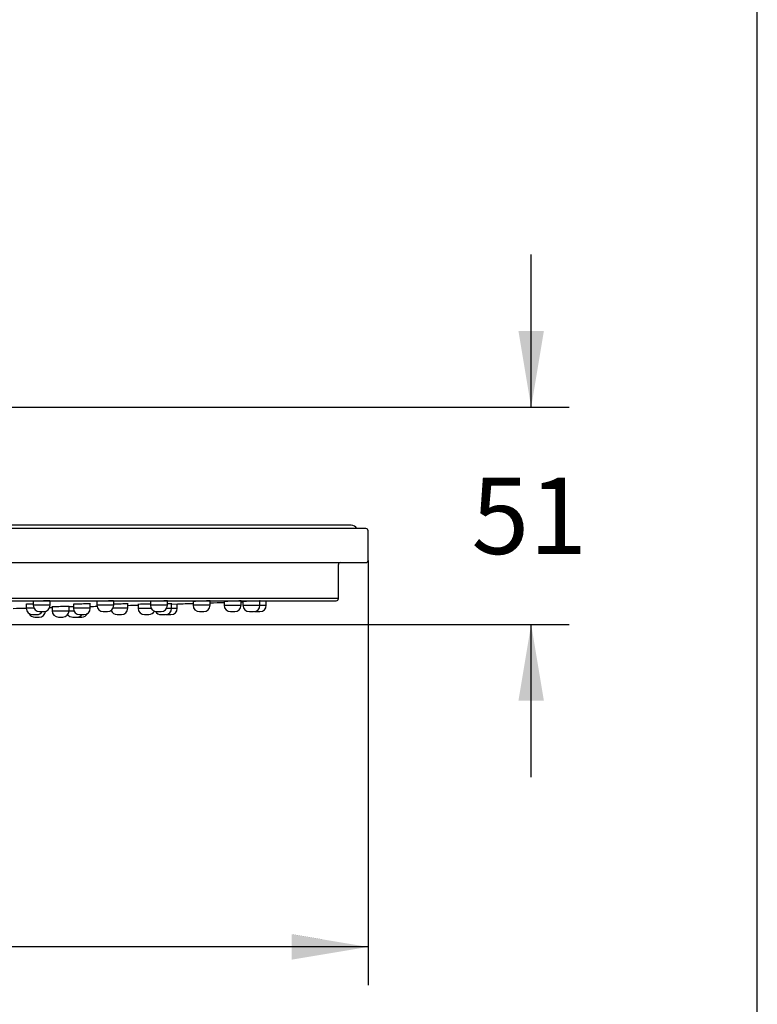
# Model space of a CAD drawing. Units: inches. Extents: x 7 to 203, y 4 to 291.
# Drawn here: x 145 to 203, y 67 to 145 of the extents above; entities that cross this region are included whole.
import ezdxf
from ezdxf.enums import TextEntityAlignment as Align

# ---------------------------------------------------------------- set-up
doc = ezdxf.new("R2010")
doc.units = ezdxf.units.IN
for name, color, linetype in [('Default', 7, 'Continuous'), ('Layer1', 7, 'Continuous'), ('Layer3', 7, 'Continuous')]:
    doc.layers.add(name, color=color, linetype=linetype)
doc.styles.add('SEACAD_arial_ttf', font='arial.ttf', dxfattribs={"height": 0.2})

# ---------------------------------------------------------------- blocks, each defined once
blk = doc.blocks.new('GDimGGroup2')
at = {"layer": 'Layer3', "linetype": 'Continuous', "ltscale": 25.4}
blk.add_hatch(color=136, dxfattribs=at).paths.add_polyline_path([(166.403, 70.975), (172.403, 71.975), (166.403, 72.975)])
at = {"layer": 'Layer3', "color": 7, "linetype": 'Continuous', "ltscale": 25.4}
for p, q in [((172.403, 102.355), (172.403, 68.975)), ((172.403, 71.975), (118.741, 71.975))]:
    blk.add_line(p, q, dxfattribs=at)
at = {"layer": 'Layer3', "color": 136, "linetype": 'Continuous', "lineweight": 20, "ltscale": 25.4, "const_width": 0.00025}
blk.add_lwpolyline([(166.403, 70.975), (172.403, 71.975), (166.403, 72.975), (166.403, 70.975)], close=True, dxfattribs=at)
blk = doc.blocks.new('GDimGGroup3')
at = {"layer": 'Layer3', "linetype": 'Continuous', "ltscale": 25.4}
for points in [[(186.226, 120.389), (184.226, 120.389), (185.226, 114.389)], [(186.226, 91.329), (185.226, 97.329), (184.226, 91.329)]]:
    blk.add_hatch(color=136, dxfattribs=at).paths.add_polyline_path(points)
at = {"layer": 'Layer3', "color": 7, "linetype": 'Continuous', "ltscale": 25.4}
for p, q in [((185.226, 114.389), (185.226, 126.389)), ((109.57, 114.389), (188.226, 114.389)), ((105.903, 97.329), (188.226, 97.329)), ((185.226, 85.329), (185.226, 97.329))]:
    blk.add_line(p, q, dxfattribs=at)
at = {"layer": 'Layer3', "color": 136, "linetype": 'Continuous', "lineweight": 20, "ltscale": 25.4, "const_width": 0.00025}
for points in [[(186.226, 120.389), (185.226, 114.389), (184.226, 120.389), (186.226, 120.389)], [(186.226, 91.329), (185.226, 97.329), (184.226, 91.329), (186.226, 91.329)]]:
    blk.add_lwpolyline(points, close=True, dxfattribs=at)
at = {"layer": 'Layer3', "color": 7, "linetype": 'Continuous', "ltscale": 25.4, "style": 'SEACAD_arial_ttf'}
blk.add_text('51', height=6, dxfattribs=at).set_placement((180.531, 108.859), align=Align.TOP_LEFT)

msp = doc.modelspace()

# ---------------------------------------------------------------- linework, layer by layer
at = {"layer": 'Default', "color": 7, "linetype": 'Continuous', "ltscale": 25.4}
msp.add_line((203.005, 5), (203.005, 291), dxfattribs=at)
at = {"layer": 'Layer1', "color": 7, "linetype": 'Continuous', "ltscale": 25.4}
for p, q in [((172.236, 104.855), (39.236, 104.855)), ((171.07, 105.123), (40.403, 105.123)), ((172.403, 102.355), (172.403, 104.689)), ((39.236, 102.189), (172.236, 102.189)), ((170.07, 99.355), (170.07, 102.022)), ((170.07, 99.355), (41.403, 99.355)), ((41.57, 99.189), (169.903, 99.189)), ((146.082, 99.133), (146.082, 98.832)), ((147.415, 98.832), (147.415, 99.166)), ((151.084, 99.131), (151.084, 98.832)), ((152.417, 98.832), (152.417, 99.168)), ((155.299, 99.128), (155.299, 98.832)), ((156.632, 98.832), (156.632, 99.169)), ((158.654, 99.127), (158.654, 98.832)), ((159.988, 98.832), (159.988, 99.17)), ((161.093, 99.125), (161.093, 98.832)), ((162.426, 98.832), (162.426, 99.17)), ((162.426, 99.101), (162.573, 99.106)), ((162.573, 99.124), (162.573, 98.832)), ((163.906, 98.832), (163.906, 99.17)), ((163.907, 99.152), (164.42, 99.17)), ((164.403, 98.832), (164.403, 99.169)), ((145.53, 98.904), (145.53, 98.6)), ((146.139, 98.6), (145.53, 98.6)), ((147.415, 98.832), (146.082, 98.832)), ((146.582, 98.332), (146.915, 98.332)), ((147.383, 98.657), (147.57, 98.662)), ((147.57, 98.702), (147.57, 98.398)), ((147.57, 98.398), (148.903, 98.398)), ((148.903, 98.398), (148.903, 98.736)), ((148.903, 98.398), (149.279, 98.398)), ((149.237, 98.902), (149.237, 98.6)), ((150.57, 98.6), (149.237, 98.6)), ((150.57, 98.6), (150.57, 98.937)), ((152.417, 98.832), (151.084, 98.832)), ((151.584, 98.332), (151.917, 98.332)), ((153.52, 98.6), (152.36, 98.6)), ((153.52, 98.6), (153.52, 98.938)), ((154.331, 98.899), (154.331, 98.6)), ((154.331, 98.6), (155.356, 98.6)), ((156.632, 98.832), (155.299, 98.832)), ((155.799, 98.332), (156.132, 98.332)), ((156.575, 98.6), (156.966, 98.6)), ((156.966, 98.6), (156.966, 98.938)), ((156.966, 98.6), (157.403, 98.6)), ((156.967, 98.924), (157.42, 98.938)), ((157.403, 98.6), (157.403, 98.938)), ((159.988, 98.832), (158.654, 98.832)), ((159.154, 98.332), (159.488, 98.332)), ((161.093, 98.832), (162.426, 98.832)), ((161.593, 98.332), (161.926, 98.332)), ((162.573, 98.832), (163.906, 98.832)), ((163.073, 98.332), (163.406, 98.332)), ((163.569, 98.332), (163.903, 98.332)), ((163.906, 98.832), (164.403, 98.832)), ((146.03, 98.1), (146.364, 98.1)), ((146.22, 97.898), (146.553, 97.898)), ((148.07, 97.898), (148.403, 97.898)), ((149.193, 97.898), (149.526, 97.898)), ((149.569, 97.898), (149.903, 97.898)), ((149.737, 98.1), (150.07, 98.1)), ((152.687, 98.1), (153.02, 98.1)), ((154.831, 98.1), (155.165, 98.1)), ((156.133, 98.1), (156.466, 98.1)), ((156.569, 98.1), (156.903, 98.1))]:
    msp.add_line(p, q, dxfattribs=at)
for centre, radius, start, end in [((171.07, 104.623), 0.5, 27.73144, 90), ((172.236, 104.689), 0.167, 0, 90), ((170.236, 102.022), 0.167, 90, 180), ((172.236, 102.355), 0.167, 270, 360), ((105.736, 1764.803), 1666.667, 272.01779, 272.035943), ((169.903, 99.355), 0.167, 270, 360), ((105.736, 1764.803), 1666.667, 271.332984, 271.368148), ((146.03, 98.6), 0.5, 180, 270), ((146.582, 98.832), 0.5, 180, 270), ((146.364, 98.6), 0.5, 270, 327.57408), ((146.553, 98.398), 0.5, 270, 354.63554), ((146.915, 98.832), 0.5, 270, 360), ((148.07, 98.398), 0.5, 180, 270), ((148.403, 98.398), 0.5, 270, 360), ((149.737, 98.6), 0.5, 180, 270), ((150.07, 98.6), 0.5, 270, 360), ((105.736, 1764.803), 1666.667, 271.541452, 271.559337), ((151.584, 98.832), 0.5, 180, 270), ((151.917, 98.832), 0.5, 270, 360), ((152.687, 98.6), 0.5, 199.71214, 270), ((153.02, 98.6), 0.5, 270, 360), ((105.736, 1764.803), 1666.667, 271.642923, 271.670815), ((154.831, 98.6), 0.5, 180, 270), ((155.165, 98.6), 0.5, 270, 332.54956), ((155.799, 98.832), 0.5, 180, 270), ((156.133, 98.6), 0.5, 211.24044, 270), ((156.132, 98.832), 0.5, 270, 360), ((156.466, 98.6), 0.5, 270, 360), ((156.903, 98.6), 0.5, 270, 360), ((105.736, 1764.803), 1666.667, 271.777019, 271.819491), ((159.154, 98.832), 0.5, 180, 270), ((159.488, 98.832), 0.5, 270, 360), ((105.736, 1764.803), 1666.667, 271.865352, 271.903371), ((161.593, 98.832), 0.5, 180, 270), ((161.926, 98.832), 0.5, 270, 360), ((163.073, 98.832), 0.5, 180, 270), ((163.406, 98.832), 0.5, 270, 360), ((163.569, 98.832), 0.5, 260.62699, 270), ((163.903, 98.832), 0.5, 270, 360), ((146.22, 98.398), 0.5, 207.0232, 270), ((149.193, 98.398), 0.5, 217.86177, 270), ((149.526, 98.398), 0.5, 270, 323.47938), ((149.569, 98.398), 0.5, 267.5304, 270), ((149.903, 98.398), 0.5, 270, 335.64889), ((156.569, 98.6), 0.5, 264.08947, 270)]:
    msp.add_arc(centre, radius, start, end, dxfattribs=at)
for points, knots in [([(147.417, 99.159), (147.427, 99.161), (147.432, 99.162), (147.432, 99.167), (147.358, 99.17), (147.106, 99.17), (146.927, 99.167), (146.571, 99.159), (146.393, 99.153), (146.138, 99.14), (146.065, 99.134), (146.065, 99.128), (146.07, 99.127), (146.081, 99.126)], [0, 0, 0, 0, 0.05851, 0.05851, 0.279008, 0.279008, 0.499506, 0.499506, 0.720004, 0.720004, 0.940502, 0.940502, 1, 1, 1, 1]), ([(152.419, 99.162), (152.429, 99.163), (152.434, 99.164), (152.434, 99.169), (152.36, 99.171), (152.108, 99.169), (151.93, 99.166), (151.573, 99.156), (151.396, 99.149), (151.141, 99.137), (151.068, 99.131), (151.067, 99.126), (151.073, 99.125), (151.083, 99.125)], [0, 0, 0, 0, 0.058556, 0.058556, 0.27907, 0.27907, 0.499585, 0.499585, 0.720099, 0.720099, 0.940613, 0.940613, 1, 1, 1, 1]), ([(156.634, 99.164), (156.644, 99.165), (156.649, 99.166), (156.649, 99.17), (156.575, 99.171), (156.323, 99.168), (156.145, 99.163), (155.788, 99.153), (155.611, 99.146), (155.356, 99.134), (155.283, 99.129), (155.282, 99.125), (155.288, 99.124), (155.298, 99.124)], [0, 0, 0, 0, 0.058594, 0.058594, 0.279122, 0.279122, 0.499651, 0.499651, 0.720179, 0.720179, 0.940708, 0.940708, 1, 1, 1, 1]), ([(160.005, 99.168), (160.005, 99.171), (159.931, 99.171), (159.679, 99.166), (159.5, 99.161), (159.144, 99.15), (158.966, 99.143), (158.711, 99.131), (158.638, 99.127), (158.638, 99.124), (158.638, 99.124), (158.638, 99.124)], [0, 0, 0, 0, 0.249736, 0.249736, 0.499713, 0.499713, 0.74969, 0.74969, 0.999666, 0.999666, 1, 1, 1, 1]), ([(162.443, 99.169), (162.443, 99.171), (162.369, 99.17), (162.117, 99.164), (161.939, 99.158), (161.583, 99.146), (161.405, 99.14), (161.15, 99.129), (161.077, 99.125), (161.077, 99.123), (161.077, 99.123), (161.077, 99.123)], [0, 0, 0, 0, 0.249728, 0.249728, 0.499705, 0.499705, 0.749682, 0.749682, 0.999659, 0.999659, 1, 1, 1, 1]), ([(163.923, 99.17), (163.923, 99.171), (163.849, 99.169), (163.597, 99.161), (163.419, 99.155), (163.063, 99.143), (162.885, 99.137), (162.63, 99.127), (162.557, 99.123), (162.557, 99.123), (162.557, 99.123), (162.557, 99.123)], [0, 0, 0, 0, 0.249716, 0.249716, 0.499693, 0.499693, 0.74967, 0.74967, 0.999647, 0.999647, 1, 1, 1, 1]), ([(146.081, 98.927), (145.944, 98.923), (145.814, 98.919), (145.587, 98.909), (145.514, 98.904), (145.514, 98.9), (145.519, 98.899), (145.529, 98.898)], [0, 0, 0, 0, 0.380561, 0.380561, 0.868364, 0.868364, 1, 1, 1, 1]), ([(148.92, 98.735), (148.92, 98.736), (148.847, 98.736), (148.596, 98.731), (148.418, 98.727), (148.061, 98.718), (147.884, 98.713), (147.628, 98.705), (147.554, 98.701), (147.554, 98.7), (147.554, 98.7), (147.554, 98.7)], [0, 0, 0, 0, 0.248913, 0.248913, 0.498885, 0.498885, 0.748857, 0.748857, 0.998829, 0.998829, 1, 1, 1, 1]), ([(150.587, 98.935), (150.587, 98.938), (150.513, 98.939), (150.261, 98.936), (150.083, 98.932), (149.726, 98.923), (149.549, 98.917), (149.294, 98.906), (149.221, 98.902), (149.22, 98.899), (149.22, 98.899), (149.22, 98.899)], [0, 0, 0, 0, 0.249558, 0.249558, 0.499533, 0.499533, 0.749508, 0.749508, 0.999483, 0.999483, 1, 1, 1, 1]), ([(153.538, 98.937), (153.538, 98.939), (153.464, 98.939), (153.212, 98.934), (153.034, 98.93), (152.697, 98.921), (152.539, 98.916), (152.416, 98.911)], [0, 0, 0, 0, 0.345488, 0.345488, 0.691693, 0.691693, 1, 1, 1, 1]), ([(155.299, 98.931), (155.206, 98.929), (155.103, 98.926), (154.822, 98.917), (154.644, 98.912), (154.389, 98.902), (154.316, 98.898), (154.315, 98.897), (154.315, 98.897), (154.315, 98.897)], [0, 0, 0, 0, 0.224253, 0.224253, 0.611573, 0.611573, 0.998892, 0.998892, 1, 1, 1, 1]), ([(156.983, 98.938), (156.983, 98.939), (156.91, 98.937), (156.739, 98.933), (156.688, 98.931), (156.633, 98.93)], [0, 0, 0, 0, 0.737624, 0.737624, 1, 1, 1, 1])]:
    msp.add_open_spline(points, degree=3, knots=knots, dxfattribs=at)
for points in [[(149.236, 98.717), (149.113, 98.713), (148.996, 98.71), (148.902, 98.707)], [(149.222, 98.898), (149.224, 98.898), (149.229, 98.898), (149.236, 98.897)], [(150.572, 98.933), (150.574, 98.933), (150.576, 98.933), (150.578, 98.933)]]:
    msp.add_open_spline(points, degree=3, dxfattribs=at)

# ---------------------------------------------------------------- block references
at = {"layer": 'Layer3'}
for name in ['GDimGGroup3', 'GDimGGroup2']:
    msp.add_blockref(name, (0, 0), dxfattribs=at)

doc.saveas('drawing.dxf')
